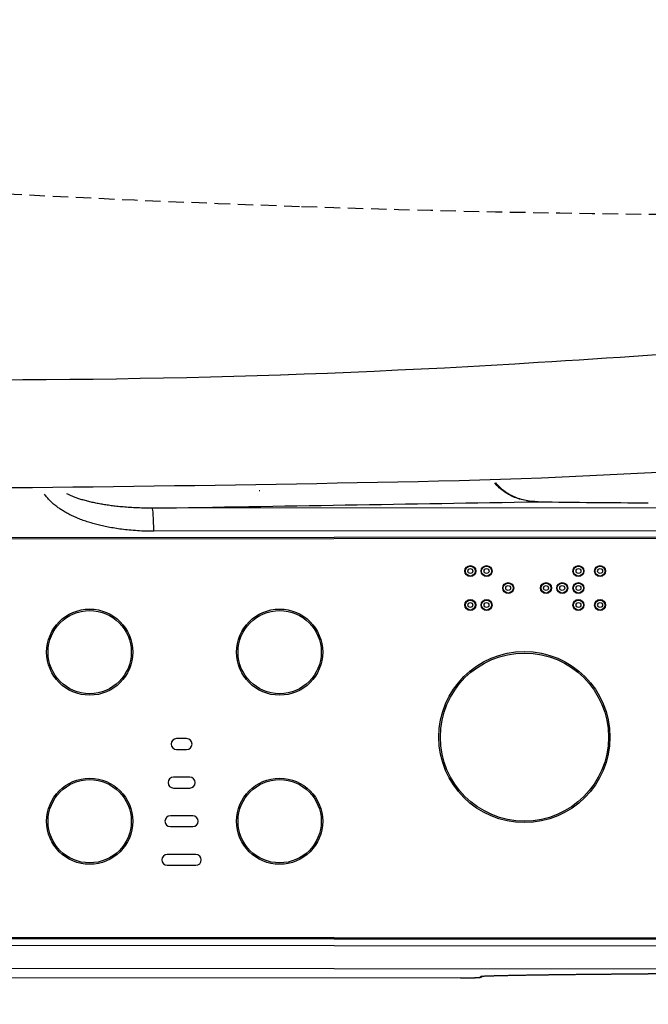
# Model space of a CAD drawing. Extents: x 3 to 2003, y 114 to 2914.
# Drawn here: x 730 to 811, y 2159 to 2287 of the extents above; entities that cross this region are included whole.
import ezdxf

# ---------------------------------------------------------------- set-up
doc = ezdxf.new("R2010")
doc.units = 0
doc.linetypes.add('EXLTYPE1', pattern=[3, 2, -1])
doc.layers.get('0').update_dxf_attribs({"linetype": 'CONTINUOUS'})
doc.layers.get('DEFPOINTS').update_dxf_attribs({"linetype": 'CONTINUOUS'})
for name, color, linetype in [('便器', 7, 'CONTINUOUS'), ('便座', 7, 'CONTINUOUS'), ('寸法', 7, 'CONTINUOUS')]:
    doc.layers.add(name, color=color, linetype=linetype)
doc.styles.add('EXCADDIM1', font='monotxt', dxfattribs={"width": 0.84, "bigfont": 'extfont'})
doc.styles.get("Standard").update_dxf_attribs({"font": 'monotxt', "bigfont": 'extfont'})
doc.dimstyles.new('ISO-25', dxfattribs={"dimtxt": 2.5, "dimasz": 2.5, "dimexe": 1.25, "dimexo": 0.625, "dimtad": 1, "dimtxsty": 'STANDARD', "dimcen": 2.5, "dimazin": 3, "dimtfac": 1, "dimtmove": 0, "dimatfit": 3})

# ---------------------------------------------------------------- blocks, each defined once
blk = doc.blocks.new('EX_NORM')
at = {"color": 0, "linetype": 'CONTINUOUS'}
for q in [(-1, 0.1667), (-1, 0), (-1, -0.1667)]:
    blk.add_line((0, 0), q, dxfattribs=at)
blk = doc.blocks.new('*D24')
at = {"layer": 'DEFPOINTS', "color": 0}
for p in [(378.9, 2419), (1127.97, 2419), (1127.97, 2038)]:
    blk.add_point(p, dxfattribs=at)
at = {"layer": '便器', "color": 3, "linetype": 'CONTINUOUS'}
for p, q in [((378.9, 2419), (378.9, 2038)), ((1127.97, 2419), (1127.97, 2038)), ((408.9, 2038), (1097.97, 2038))]:
    blk.add_line(p, q, dxfattribs=at)
at = {"layer": '便器', "color": 3, "xscale": 30, "yscale": 30, "zscale": 30, "rotation": 180}
blk.add_blockref('EX_NORM', (378.9, 2038), dxfattribs=at)
at = {"layer": '便器', "color": 3, "xscale": 30, "yscale": 30, "zscale": 30}
blk.add_blockref('EX_NORM', (1127.97, 2038), dxfattribs=at)
at = {"layer": '便器', "color": 2, "insert": (753.43, 2061.5), "char_height": 40, "attachment_point": 5, "style": 'EXCADDIM1'}
blk.add_mtext('741', dxfattribs=at)
blk = doc.blocks.new('*D29')
at = {"layer": 'DEFPOINTS', "color": 0}
for p in [(1127.89, 2418), (657.97, 2327.8), (1127.89, 2102)]:
    blk.add_point(p, dxfattribs=at)
at = {"layer": '寸法', "color": 3, "linetype": 'CONTINUOUS'}
for p, q in [((657.97, 2327.8), (657.97, 2102)), ((687.97, 2102), (1097.89, 2102))]:
    blk.add_line(p, q, dxfattribs=at)
at = {"layer": '寸法', "color": 3, "xscale": 30, "yscale": 30, "zscale": 30, "rotation": 180}
blk.add_blockref('EX_NORM', (657.97, 2102), dxfattribs=at)
at = {"layer": '寸法', "color": 3, "xscale": 30, "yscale": 30, "zscale": 30}
blk.add_blockref('EX_NORM', (1127.89, 2102), dxfattribs=at)
at = {"layer": '寸法', "color": 2, "insert": (892.93, 2125.5), "char_height": 40, "attachment_point": 5, "style": 'EXCADDIM1'}
blk.add_mtext('470', dxfattribs=at)
blk = doc.blocks.new('*D33')
at = {"layer": 'DEFPOINTS', "color": 0}
for p in [(1127.97, 2419), (337.9, 1975), (337.9, 1975)]:
    blk.add_point(p, dxfattribs=at)
at = {"layer": '寸法', "color": 3, "linetype": 'CONTINUOUS'}
for p, q in [((1127.97, 2419), (1127.97, 1975)), ((1097.97, 1975), (367.9, 1975))]:
    blk.add_line(p, q, dxfattribs=at)
at = {"layer": '寸法', "color": 3, "xscale": 30, "yscale": 30, "zscale": 30, "rotation": 180}
blk.add_blockref('EX_NORM', (337.9, 1975), dxfattribs=at)
at = {"layer": '寸法', "color": 3, "xscale": 30, "yscale": 30, "zscale": 30}
blk.add_blockref('EX_NORM', (1127.97, 1975), dxfattribs=at)
at = {"layer": '寸法', "color": 2, "insert": (732.93, 1998), "char_height": 40, "attachment_point": 5, "style": 'EXCADDIM1'}
blk.add_mtext('790', dxfattribs=at)

msp = doc.modelspace()

# ---------------------------------------------------------------- linework, layer by layer
at = {"layer": '便器', "color": 2, "linetype": 'EXLTYPE1'}
for start, end in [(263.118202, 268.081912), (268.081912, 270)]:
    msp.add_arc((832.965, 4261.5), 2000, start, end, dxfattribs=at)
at = {"layer": '便座', "color": 6, "linetype": 'CONTINUOUS'}
for p, q in [((796.676, 2224.376), (796.683, 2224.376)), ((885.098, 2223.669), (746.684, 2223.548)), ((885.299, 2220.67), (746.876, 2220.55)), ((885.333, 2219.684), (662.489, 2219.489)), ((662.503, 2219.688), (885.346, 2219.884)), ((751.131, 2193.7), (749.831, 2193.7)), ((749.831, 2192.3), (751.131, 2192.3)), ((751.531, 2188.7), (749.431, 2188.7)), ((749.431, 2187.3), (751.531, 2187.3)), ((751.931, 2183.7), (749.031, 2183.7)), ((749.031, 2182.3), (751.931, 2182.3)), ((752.331, 2178.7), (748.631, 2178.7)), ((748.631, 2177.3), (752.331, 2177.3)), ((662.488, 2168.013), (885.333, 2167.796)), ((885.333, 2167.798), (662.488, 2168.013)), ((885.347, 2167.595), (662.502, 2167.813)), ((651.998, 2167.036), (885.299, 2166.811)), ((651.815, 2164.037), (885.098, 2163.812)), ((786.583, 2162.717), (631.762, 2162.592)), ((789.081, 2162.782), (789.266, 2162.921)), ((789.46, 2162.942), (789.381, 2162.882))]:
    msp.add_line(p, q, dxfattribs=at)
at = {"layer": '便座', "color": 6, "linetype": 'CONTINUOUS', "flags": 128}
for points in [[(796.676, 2224.376), (796.446, 2224.381), (796.217, 2224.393), (795.989, 2224.409), (795.763, 2224.43), (795.538, 2224.456), (795.315, 2224.489), (795.093, 2224.527), (794.874, 2224.57), (794.657, 2224.619), (794.442, 2224.673), (794.23, 2224.733), (794.021, 2224.799), (793.814, 2224.87), (793.61, 2224.949), (793.41, 2225.032), (793.213, 2225.121), (793.019, 2225.217), (792.829, 2225.319), (792.644, 2225.426), (792.462, 2225.539), (792.285, 2225.659), (792.113, 2225.785), (791.945, 2225.915), (791.783, 2226.052), (791.625, 2226.196), (791.473, 2226.344), (791.326, 2226.497), (791.186, 2226.658), (791.05, 2226.823)], [(796.676, 2224.376), (796.45, 2224.382), (796.226, 2224.393), (796.003, 2224.41), (795.781, 2224.431), (795.561, 2224.458), (795.343, 2224.491), (795.127, 2224.529), (794.912, 2224.573), (794.7, 2224.621), (794.491, 2224.676), (794.284, 2224.737), (794.079, 2224.803), (793.878, 2224.875), (793.679, 2224.953), (793.484, 2225.037), (793.292, 2225.127), (793.104, 2225.223), (792.919, 2225.325), (792.739, 2225.433), (792.563, 2225.546), (792.392, 2225.665), (792.225, 2225.79), (792.064, 2225.922), (791.907, 2226.059), (791.755, 2226.202), (791.608, 2226.35), (791.467, 2226.503), (791.331, 2226.663), (791.201, 2226.828)], [(746.876, 2220.55), (746.553, 2220.552), (746.238, 2220.557), (745.929, 2220.564), (745.629, 2220.575), (745.336, 2220.586), (745.05, 2220.601), (744.771, 2220.617), (744.497, 2220.635), (744.228, 2220.656), (743.963, 2220.678), (743.703, 2220.702), (743.448, 2220.728), (743.198, 2220.754), (742.954, 2220.783), (742.715, 2220.813), (742.482, 2220.844), (742.254, 2220.876), (742.032, 2220.91), (741.815, 2220.944), (741.602, 2220.979), (741.394, 2221.015), (741.191, 2221.052), (740.992, 2221.09), (740.796, 2221.128), (740.604, 2221.168), (740.415, 2221.209), (740.228, 2221.25), (740.044, 2221.293), (739.862, 2221.337), (739.681, 2221.382), (739.502, 2221.428), (739.323, 2221.475), (739.145, 2221.524), (738.968, 2221.575), (738.791, 2221.626), (738.615, 2221.679), (738.439, 2221.735), (738.264, 2221.79), (738.089, 2221.849), (737.916, 2221.909), (737.743, 2221.969), (737.572, 2222.032), (737.403, 2222.096), (737.236, 2222.161), (737.071, 2222.227), (736.909, 2222.294), (736.751, 2222.362), (736.596, 2222.43), (736.445, 2222.498), (736.298, 2222.568), (736.155, 2222.636), (736.016, 2222.704), (735.882, 2222.774), (735.752, 2222.842), (735.625, 2222.911), (735.503, 2222.979), (735.383, 2223.046), (735.267, 2223.115), (735.153, 2223.183), (735.042, 2223.252), (734.933, 2223.322), (734.826, 2223.391), (734.72, 2223.462), (734.616, 2223.534), (734.512, 2223.607), (734.41, 2223.681), (734.308, 2223.757), (734.207, 2223.835), (734.107, 2223.914), (734.007, 2223.996), (733.908, 2224.08), (733.809, 2224.166), (733.712, 2224.253), (733.615, 2224.343), (733.52, 2224.436), (733.426, 2224.53), (733.334, 2224.625), (733.243, 2224.723), (733.154, 2224.823), (733.068, 2224.924), (732.984, 2225.028), (732.902, 2225.133), (732.823, 2225.24), (732.745, 2225.349)], [(746.684, 2223.548), (746.39, 2223.548), (746.101, 2223.55), (745.819, 2223.554), (745.544, 2223.559), (745.277, 2223.566), (745.016, 2223.574), (744.762, 2223.583), (744.514, 2223.594), (744.269, 2223.607), (744.029, 2223.62), (743.793, 2223.634), (743.561, 2223.65), (743.335, 2223.666), (743.115, 2223.684), (742.899, 2223.702), (742.689, 2223.72), (742.484, 2223.74), (742.284, 2223.76), (742.089, 2223.781), (741.898, 2223.802), (741.712, 2223.824), (741.53, 2223.846), (741.351, 2223.869), (741.176, 2223.892), (741.004, 2223.916), (740.835, 2223.941), (740.668, 2223.966), (740.504, 2223.993), (740.34, 2224.019), (740.179, 2224.046), (740.018, 2224.075), (739.858, 2224.104), (739.699, 2224.134), (739.54, 2224.164), (739.382, 2224.197), (739.225, 2224.23), (739.068, 2224.263), (738.911, 2224.298), (738.756, 2224.333), (738.602, 2224.37), (738.448, 2224.408), (738.297, 2224.446), (738.147, 2224.485), (738, 2224.524), (737.855, 2224.564), (737.713, 2224.604), (737.574, 2224.645), (737.439, 2224.686), (737.308, 2224.726), (737.18, 2224.767), (737.057, 2224.807), (736.937, 2224.848), (736.821, 2224.888), (736.709, 2224.928), (736.6, 2224.968), (736.494, 2225.008), (736.392, 2225.048), (736.291, 2225.088), (736.193, 2225.129), (736.097, 2225.17), (736.003, 2225.212), (735.91, 2225.254), (735.819, 2225.296), (735.729, 2225.339), (735.639, 2225.384)], [(746.876, 2220.55), (746.873, 2221.124), (746.862, 2221.678), (746.845, 2222.189), (746.821, 2222.64), (746.791, 2223.014), (746.757, 2223.296), (746.72, 2223.476), (746.681, 2223.549)], [(786.583, 2162.717), (786.64, 2162.717), (786.697, 2162.717), (786.754, 2162.717), (786.811, 2162.717), (786.868, 2162.717), (786.925, 2162.718), (786.982, 2162.718), (787.038, 2162.718), (787.094, 2162.719), (787.15, 2162.719), (787.206, 2162.719), (787.261, 2162.72), (787.316, 2162.72), (787.371, 2162.721), (787.425, 2162.721), (787.479, 2162.722), (787.532, 2162.722), (787.585, 2162.723), (787.637, 2162.724), (787.689, 2162.724), (787.74, 2162.725), (787.791, 2162.726), (787.841, 2162.727), (787.89, 2162.728), (787.939, 2162.728), (787.987, 2162.729), (788.034, 2162.73), (788.081, 2162.731), (788.127, 2162.732), (788.172, 2162.733), (788.216, 2162.734), (788.259, 2162.735), (788.302, 2162.736), (788.343, 2162.737), (788.384, 2162.739), (788.424, 2162.74), (788.463, 2162.741), (788.501, 2162.742), (788.538, 2162.743), (788.574, 2162.745), (788.609, 2162.745), (788.643, 2162.746), (788.676, 2162.747), (788.709, 2162.749), (788.74, 2162.75), (788.77, 2162.751), (788.799, 2162.753), (788.827, 2162.754), (788.854, 2162.756), (788.88, 2162.757), (788.905, 2162.759), (788.929, 2162.76), (788.951, 2162.762), (788.973, 2162.763), (788.995, 2162.765), (789.015, 2162.767), (789.034, 2162.769), (789.053, 2162.77), (789.071, 2162.772), (789.089, 2162.775), (789.107, 2162.777), (789.126, 2162.78), (789.146, 2162.783), (789.168, 2162.787), (789.194, 2162.793), (789.225, 2162.802), (789.262, 2162.816), (789.304, 2162.834), (789.348, 2162.86)], [(786.583, 2162.717), (786.72, 2162.717), (786.856, 2162.717), (786.992, 2162.718), (787.127, 2162.719), (787.26, 2162.72), (787.391, 2162.721), (787.519, 2162.722), (787.645, 2162.724), (787.768, 2162.726), (787.886, 2162.728), (788.001, 2162.73), (788.112, 2162.732), (788.218, 2162.735), (788.32, 2162.737), (788.415, 2162.74), (788.506, 2162.743), (788.591, 2162.745), (788.669, 2162.748), (788.742, 2162.751), (788.808, 2162.754), (788.867, 2162.758), (788.919, 2162.761), (788.964, 2162.764), (789.002, 2162.768), (789.033, 2162.772), (789.056, 2162.775), (789.073, 2162.779), (789.081, 2162.783)], [(789.266, 2162.92), (789.284, 2162.925), (789.313, 2162.93), (789.351, 2162.934), (789.399, 2162.939), (789.455, 2162.943), (789.519, 2162.948), (789.589, 2162.952), (789.666, 2162.955), (789.749, 2162.96), (789.836, 2162.964), (789.928, 2162.968), (790.024, 2162.972), (790.124, 2162.976), (790.227, 2162.98), (790.334, 2162.983), (790.443, 2162.987), (790.555, 2162.991), (790.67, 2162.994), (790.788, 2162.997), (790.907, 2163), (791.029, 2163.004), (791.152, 2163.007), (791.277, 2163.011), (791.403, 2163.014), (791.531, 2163.017), (791.661, 2163.021), (791.792, 2163.024), (791.924, 2163.027), (792.057, 2163.03), (792.192, 2163.033), (792.328, 2163.036), (792.465, 2163.038), (792.602, 2163.041), (792.741, 2163.044), (792.881, 2163.047), (793.021, 2163.05), (793.163, 2163.053), (793.305, 2163.056), (793.447, 2163.059), (793.591, 2163.061), (793.735, 2163.064), (793.88, 2163.067), (794.026, 2163.07), (794.172, 2163.072), (794.319, 2163.075), (794.466, 2163.078), (794.614, 2163.079), (794.763, 2163.082), (794.912, 2163.084), (795.062, 2163.087), (795.212, 2163.089), (795.363, 2163.092), (795.514, 2163.094), (795.665, 2163.097), (795.817, 2163.099), (795.97, 2163.102), (796.123, 2163.104), (796.276, 2163.106), (796.43, 2163.109), (796.584, 2163.111), (796.738, 2163.113), (796.893, 2163.116), (797.048, 2163.118), (797.204, 2163.12), (797.36, 2163.121), (797.516, 2163.124), (797.672, 2163.126), (797.829, 2163.128), (797.986, 2163.13), (798.144, 2163.132), (798.302, 2163.135), (798.46, 2163.137), (798.618, 2163.139), (798.777, 2163.141), (798.936, 2163.143), (799.095, 2163.145), (799.255, 2163.147), (799.415, 2163.149), (799.575, 2163.151), (799.735, 2163.153), (799.895, 2163.155), (800.056, 2163.157), (800.217, 2163.159), (800.379, 2163.161), (800.54, 2163.162), (800.702, 2163.164), (800.864, 2163.166), (801.026, 2163.167), (801.189, 2163.169), (801.352, 2163.171), (801.514, 2163.173), (801.678, 2163.175), (801.841, 2163.177), (802.005, 2163.178), (802.168, 2163.18), (802.332, 2163.182), (802.497, 2163.184), (802.661, 2163.185), (802.826, 2163.187), (802.99, 2163.189), (803.155, 2163.19), (803.321, 2163.192), (803.486, 2163.194), (803.651, 2163.195), (803.817, 2163.197), (803.983, 2163.199), (804.149, 2163.2), (804.316, 2163.202), (804.482, 2163.203), (804.649, 2163.204), (804.816, 2163.205), (804.982, 2163.207), (805.15, 2163.208), (805.317, 2163.21), (805.485, 2163.211), (805.652, 2163.213), (805.82, 2163.214), (805.988, 2163.216), (806.156, 2163.217), (806.325, 2163.218), (806.493, 2163.22), (806.662, 2163.221), (806.831, 2163.222), (807, 2163.224), (807.169, 2163.225), (807.338, 2163.226), (807.508, 2163.228), (807.677, 2163.229), (807.847, 2163.23), (808.017, 2163.231), (808.187, 2163.233), (808.357, 2163.234), (808.528, 2163.235), (808.698, 2163.236), (808.869, 2163.237), (809.04, 2163.238), (809.211, 2163.24), (809.382, 2163.241), (809.553, 2163.242), (809.724, 2163.243), (809.896, 2163.244), (810.067, 2163.245), (810.239, 2163.245), (810.411, 2163.246), (810.583, 2163.247), (810.755, 2163.248), (810.927, 2163.249)], [(789.374, 2162.933), (789.387, 2162.935), (789.42, 2162.939), (789.466, 2162.943), (789.522, 2162.947), (789.587, 2162.951), (789.659, 2162.954), (789.738, 2162.958), (789.822, 2162.962), (789.912, 2162.966), (790.006, 2162.97), (790.104, 2162.974), (790.207, 2162.978), (790.312, 2162.982), (790.422, 2162.986), (790.534, 2162.99), (790.649, 2162.993), (790.766, 2162.996), (790.886, 2162.999), (791.008, 2163.003), (791.132, 2163.006), (791.257, 2163.01), (791.384, 2163.013), (791.513, 2163.017), (791.643, 2163.02), (791.775, 2163.023), (791.908, 2163.026), (792.043, 2163.029), (792.178, 2163.033), (792.315, 2163.036), (792.453, 2163.038), (792.592, 2163.041), (792.732, 2163.044), (792.873, 2163.047), (793.014, 2163.05), (793.157, 2163.053), (793.3, 2163.055), (793.444, 2163.058), (793.589, 2163.061), (793.735, 2163.064), (793.881, 2163.067), (794.028, 2163.069), (794.176, 2163.072), (794.324, 2163.075), (794.473, 2163.077), (794.622, 2163.079), (794.772, 2163.082), (794.923, 2163.084), (795.074, 2163.087), (795.225, 2163.089), (795.378, 2163.092), (795.53, 2163.094), (795.683, 2163.097), (795.837, 2163.099), (795.991, 2163.102), (796.145, 2163.104), (796.3, 2163.107), (796.455, 2163.109), (796.611, 2163.111), (796.767, 2163.114), (796.923, 2163.116), (797.08, 2163.118), (797.237, 2163.12), (797.394, 2163.122), (797.552, 2163.124), (797.71, 2163.126), (797.868, 2163.128), (798.027, 2163.131), (798.186, 2163.133), (798.346, 2163.135), (798.505, 2163.137), (798.665, 2163.139), (798.826, 2163.141), (798.986, 2163.143), (799.147, 2163.145), (799.308, 2163.148), (799.47, 2163.15), (799.631, 2163.152), (799.793, 2163.154), (799.956, 2163.156), (800.118, 2163.158), (800.281, 2163.16), (800.444, 2163.161), (800.607, 2163.162), (800.77, 2163.164), (800.934, 2163.166), (801.098, 2163.168), (801.262, 2163.17), (801.427, 2163.172), (801.591, 2163.174), (801.756, 2163.175), (801.921, 2163.177), (802.086, 2163.179), (802.252, 2163.181), (802.417, 2163.183), (802.583, 2163.184), (802.749, 2163.186), (802.916, 2163.188), (803.082, 2163.189), (803.249, 2163.191), (803.416, 2163.193), (803.583, 2163.194), (803.75, 2163.196), (803.918, 2163.198), (804.085, 2163.199), (804.253, 2163.201), (804.421, 2163.203), (804.589, 2163.203), (804.758, 2163.205), (804.926, 2163.206), (805.095, 2163.208), (805.264, 2163.209), (805.433, 2163.211), (805.602, 2163.212), (805.771, 2163.214), (805.941, 2163.215), (806.111, 2163.216), (806.281, 2163.218), (806.451, 2163.219), (806.621, 2163.221), (806.791, 2163.222), (806.962, 2163.223), (807.133, 2163.225), (807.304, 2163.226), (807.475, 2163.227), (807.646, 2163.229), (807.817, 2163.23), (807.989, 2163.231), (808.161, 2163.232), (808.332, 2163.233), (808.504, 2163.235), (808.676, 2163.236), (808.849, 2163.237), (809.021, 2163.238), (809.194, 2163.239), (809.367, 2163.24), (809.54, 2163.241), (809.712, 2163.242), (809.886, 2163.244), (810.059, 2163.245), (810.232, 2163.245), (810.406, 2163.246), (810.58, 2163.247), (810.753, 2163.247), (810.927, 2163.248)]]:
    msp.add_lwpolyline(points, dxfattribs=at)
at = {"layer": '便座', "color": 6, "linetype": 'CONTINUOUS'}
for centre, radius in [((787.881, 2215.4), 0.709), ((787.881, 2215.4), 0.644), ((787.881, 2215.4), 0.318), ((789.981, 2215.4), 0.709), ((789.981, 2215.4), 0.644), ((789.981, 2215.4), 0.318), ((801.881, 2215.4), 0.709), ((801.881, 2215.4), 0.644), ((801.881, 2215.4), 0.318), ((804.681, 2215.4), 0.709), ((804.681, 2215.4), 0.644), ((804.681, 2215.4), 0.318), ((792.781, 2213.2), 0.709), ((792.781, 2213.2), 0.644), ((797.681, 2213.2), 0.709), ((797.681, 2213.2), 0.644), ((799.781, 2213.2), 0.709), ((799.781, 2213.2), 0.644), ((801.881, 2213.2), 0.709), ((801.881, 2213.2), 0.644), ((792.781, 2213.2), 0.318), ((797.681, 2213.2), 0.318), ((799.781, 2213.2), 0.318), ((801.881, 2213.2), 0.318), ((787.881, 2211), 0.709), ((787.881, 2211), 0.644), ((787.881, 2211), 0.318), ((789.981, 2211), 0.709), ((789.981, 2211), 0.644), ((789.981, 2211), 0.318), ((801.881, 2211), 0.709), ((801.881, 2211), 0.644), ((801.881, 2211), 0.318), ((804.681, 2211), 0.709), ((804.681, 2211), 0.644), ((804.681, 2211), 0.318), ((738.581, 2204.9), 5.578), ((738.581, 2204.9), 5.39), ((763.181, 2204.9), 5.578), ((763.181, 2204.9), 5.39), ((794.881, 2193.9), 11.078), ((794.881, 2193.9), 10.886), ((738.581, 2183), 5.578), ((738.581, 2183), 5.39), ((763.181, 2183), 5.578), ((763.181, 2183), 5.39)]:
    msp.add_circle(centre, radius, dxfattribs=at)
for centre, radius, start, end in [((719.425, 3529.926), 1289.805, 273.432777, 278.480959), ((762.579, 3100.875), 874.066, 271.388656, 282.586717), ((724.53, 3395.017), 1154.837, 268.761993, 273.580733), ((677.926, 7255.938), 5029.985, 270.246784, 271.20564), ((760.574, 2225.999), 0.162, 259.31551, 283.38335), ((-3452.2, 257441.836), 255252.826, 270.942552, 270.953775), ((819.26, 3818.478), 1594.262, 269.188339, 269.700549), ((749.831, 2193), 0.7, 90, 270), ((751.131, 2193), 0.7, 270, 90), ((749.431, 2188), 0.7, 90, 270), ((751.531, 2188), 0.7, 270, 90), ((749.031, 2183), 0.7, 90, 270), ((751.931, 2183), 0.7, 270, 90), ((748.631, 2178), 0.7, 90, 270), ((752.331, 2178), 0.7, 270, 90), ((789.081, 2163.281), 0.499, 269.98923, 306.89216), ((789.265, 2163.421), 0.5, 270.03832, 283.43205), ((816.991, 1021.093), 1142.172, 90.060857, 90.304177)]:
    msp.add_arc(centre, radius, start, end, dxfattribs=at)

# ---------------------------------------------------------------- dimensions: what is measured, and where the dimension line sits
at = {"layer": '便器', "color": 3, "linetype": 'CONTINUOUS'}
dim = msp.add_linear_dim(base=(1127.965, 2038), p1=(378.903, 2419), p2=(1127.965, 2419), text='741', dimstyle='ISO-25', override={"dimtxt": 40, "dimasz": 30, "dimexe": 0, "dimexo": 0, "dimgap": 0, "dimtad": 1, "dimjust": 0, "dimtih": 0, "dimtoh": 0, "dimdec": 0, "dimzin": 0, "dimlunit": 2, "dimtxsty": 'EXCADDIM1', "dimblk1": 'EX_NORM', "dimblk2": 'EX_NORM', "dimsah": 1, "dimse1": 0, "dimse2": 0, "dimclrd": 3, "dimclre": 3, "dimclrt": 2, "dimtmove": 2}, dxfattribs=at)
dim.commit()
dim.dimension.update_dxf_attribs({"geometry": '*D24', "text_midpoint": (753.434, 2061.5), "dimtype": 160})
at = {"layer": '寸法', "color": 3, "linetype": 'CONTINUOUS'}
for base, p1, p2, text, override, picture, middle in [((337.903, 1975), (1127.965, 2419), (337.903, 1975), '790', {"dimtxt": 40, "dimasz": 30, "dimexe": 0, "dimexo": 0, "dimgap": 0, "dimtad": 1, "dimjust": 0, "dimtih": 0, "dimtoh": 0, "dimdec": 1, "dimzin": 8, "dimlunit": 2, "dimtxsty": 'EXCADDIM1', "dimblk1": 'EX_NORM', "dimblk2": 'EX_NORM', "dimsah": 1, "dimse1": 0, "dimse2": 1, "dimclrd": 3, "dimclre": 3, "dimclrt": 2, "dimtmove": 2}, '*D33', (732.934, 1998)), ((1127.893, 2102), (657.965, 2327.8), (1127.893, 2418), '470', {"dimtxt": 40, "dimasz": 30, "dimexe": 0, "dimexo": 0, "dimgap": 0, "dimtad": 1, "dimjust": 0, "dimtih": 0, "dimtoh": 0, "dimdec": 2, "dimzin": 8, "dimlunit": 2, "dimtxsty": 'EXCADDIM1', "dimblk1": 'EX_NORM', "dimblk2": 'EX_NORM', "dimsah": 1, "dimse1": 0, "dimse2": 1, "dimclrd": 3, "dimclre": 3, "dimclrt": 2, "dimtmove": 2}, '*D29', (892.929, 2125.5))]:
    dim = msp.add_linear_dim(base=base, p1=p1, p2=p2, text=text, dimstyle='ISO-25', override=override, dxfattribs=at)
    dim.commit()
    dim.dimension.update_dxf_attribs({"geometry": picture, "text_midpoint": middle, "dimtype": 160})

doc.saveas('drawing.dxf')
